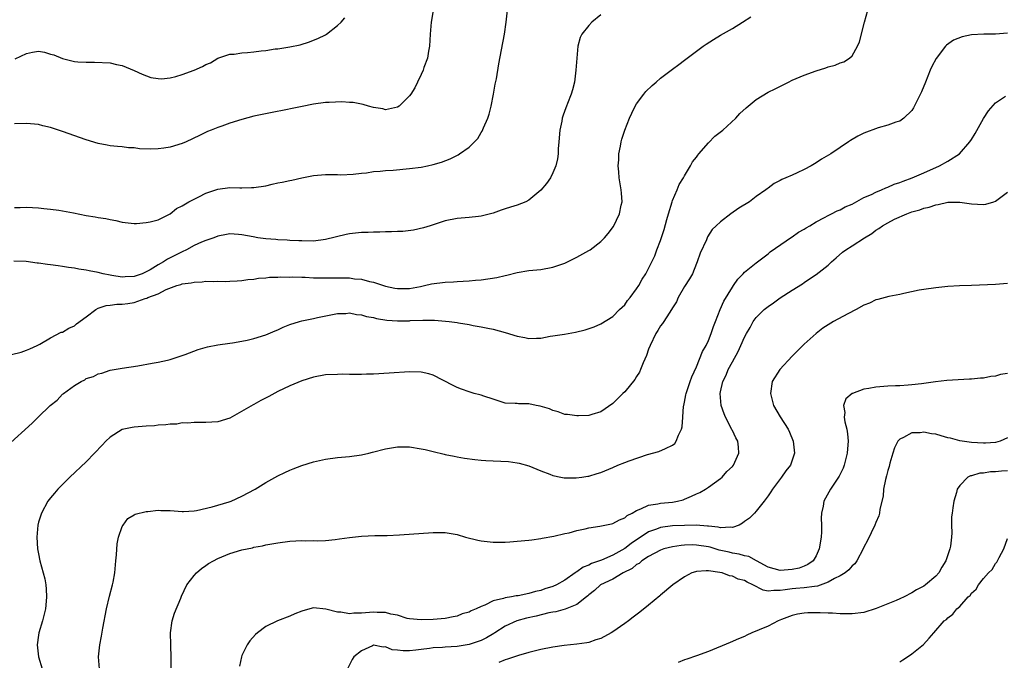
# Model space of a CAD drawing. Units: inches. Extents: x 2502000 to 2505000, y 1485000 to 1488000.
# Drawn here: x 2502682 to 2502846, y 1487202 to 1487309 of the extents above; entities that cross this region are included whole.
import ezdxf

# ---------------------------------------------------------------- set-up
doc = ezdxf.new("R2010")
doc.units = ezdxf.units.IN
doc.header["$MEASUREMENT"] = 0
doc.layers.add('LD25021485_10ft', color=110, linetype='Continuous')

msp = doc.modelspace()

# ---------------------------------------------------------------- linework, layer by layer
at = {"layer": 'LD25021485_10ft'}
for points, elevation in [([(2502679.79, 1487238.21), (2502683.97, 1487242.03), (2502684.93, 1487243), (2502686.96, 1487245), (2502688.12, 1487245.88), (2502689, 1487246.84), (2502689.1, 1487246.9), (2502689.21, 1487247), (2502691, 1487248.3), (2502692.16, 1487249), (2502692.73, 1487249.27), (2502693, 1487249.46), (2502694.18, 1487249.82), (2502695, 1487250.27), (2502695.6, 1487250.4), (2502697, 1487250.86), (2502699, 1487251.22), (2502701.62, 1487251.62), (2502704.02, 1487252.02), (2502705, 1487252.2), (2502706.57, 1487252.57), (2502707, 1487252.68), (2502709.51, 1487253.51), (2502711.67, 1487254.33), (2502713.24, 1487254.76), (2502715, 1487255.09), (2502717, 1487255.39), (2502717.44, 1487255.44), (2502719, 1487255.71), (2502719.88, 1487255.88), (2502721, 1487256.15), (2502723, 1487256.76), (2502724.54, 1487257.46), (2502725, 1487257.64), (2502725.93, 1487258.07), (2502727, 1487258.51), (2502728.62, 1487259), (2502729, 1487259.11), (2502731, 1487259.5), (2502731.65, 1487259.65), (2502735, 1487260.33), (2502736.37, 1487260.37), (2502737, 1487260.43), (2502738.19, 1487260.19), (2502739, 1487260.14), (2502739.86, 1487259.86), (2502741, 1487259.68), (2502741.53, 1487259.53), (2502743.25, 1487259.25), (2502745, 1487259.1), (2502747, 1487259.13), (2502747.15, 1487259.15), (2502749.25, 1487259.25), (2502751.22, 1487259.22), (2502753.07, 1487259.07), (2502753.68, 1487259), (2502755, 1487258.82), (2502755.24, 1487258.76), (2502757, 1487258.49), (2502757.67, 1487258.33), (2502759, 1487258.13), (2502760.13, 1487257.87), (2502761, 1487257.72), (2502763, 1487257.16), (2502765, 1487256.54), (2502766.31, 1487256.31), (2502767, 1487256.16), (2502768.25, 1487256.25), (2502769, 1487256.25), (2502770.54, 1487256.54), (2502771, 1487256.59), (2502772.91, 1487256.91), (2502774.8, 1487257.2), (2502776.41, 1487257.59), (2502777.88, 1487258.12), (2502779, 1487258.6), (2502781, 1487259.87), (2502782.13, 1487261), (2502783, 1487261.82), (2502783.48, 1487262.52), (2502783.92, 1487263), (2502785, 1487264.45), (2502785.35, 1487265), (2502785.94, 1487266.06), (2502786.51, 1487267), (2502787, 1487267.87), (2502787.54, 1487269), (2502788.04, 1487269.96), (2502788.39, 1487271), (2502789, 1487272.54), (2502789.61, 1487274.39), (2502790.07, 1487276.07), (2502790.3, 1487277), (2502790.92, 1487279), (2502791, 1487279.22), (2502791.77, 1487281), (2502792.08, 1487281.92), (2502792.83, 1487283), (2502793, 1487283.33), (2502793.99, 1487285), (2502794.34, 1487285.66), (2502795, 1487286.44), (2502795.21, 1487286.79), (2502795.38, 1487287), (2502797, 1487288.86), (2502798.05, 1487289.95), (2502799.39, 1487291), (2502801.57, 1487293), (2502802.26, 1487293.74), (2502803.3, 1487294.7), (2502805, 1487296.09), (2502807, 1487297.32), (2502808.13, 1487297.87), (2502810.36, 1487299), (2502811, 1487299.31), (2502813, 1487300.18), (2502815, 1487300.89), (2502816.62, 1487301.38), (2502817, 1487301.54), (2502818.17, 1487301.83), (2502819, 1487302.2), (2502819.63, 1487302.37), (2502820.58, 1487303), (2502821, 1487303.38), (2502821.91, 1487305), (2502822.24, 1487305.76), (2502823.07, 1487309), (2502823.64, 1487311)], 7720), ([(2502681, 1487278.07), (2502681.93, 1487278.07), (2502683, 1487278.13), (2502685, 1487278.01), (2502685.89, 1487277.89), (2502687, 1487277.79), (2502688.39, 1487277.61), (2502690.85, 1487277.15), (2502693, 1487276.72), (2502694.5, 1487276.5), (2502695, 1487276.4), (2502696.24, 1487276.24), (2502697, 1487276.04), (2502697.91, 1487275.91), (2502699, 1487275.62), (2502701, 1487275.4), (2502701.41, 1487275.41), (2502703, 1487275.54), (2502703.67, 1487275.67), (2502705, 1487276.02), (2502707, 1487277), (2502708.1, 1487277.9), (2502709, 1487278.33), (2502710.12, 1487279), (2502711, 1487279.46), (2502711.82, 1487279.82), (2502713, 1487280.43), (2502715, 1487281.12), (2502717, 1487281.38), (2502718.65, 1487281.35), (2502719, 1487281.36), (2502720.62, 1487281.38), (2502721, 1487281.4), (2502723, 1487281.7), (2502724.07, 1487281.93), (2502725, 1487282.15), (2502725.73, 1487282.27), (2502727, 1487282.58), (2502727.37, 1487282.63), (2502729.03, 1487283.03), (2502731, 1487283.41), (2502733, 1487283.58), (2502733.56, 1487283.56), (2502735, 1487283.56), (2502735.54, 1487283.54), (2502737.61, 1487283.61), (2502739, 1487283.8), (2502739.86, 1487283.86), (2502741, 1487284.05), (2502742.1, 1487284.1), (2502743, 1487284.22), (2502744.29, 1487284.29), (2502747, 1487284.55), (2502749, 1487284.81), (2502750.04, 1487285), (2502751, 1487285.22), (2502752.38, 1487285.62), (2502753.81, 1487286.19), (2502755.14, 1487286.86), (2502755.37, 1487287), (2502757, 1487288.16), (2502757.87, 1487289), (2502758.43, 1487289.57), (2502759, 1487290.57), (2502759.18, 1487290.82), (2502759.38, 1487291.38), (2502760.13, 1487293), (2502760.35, 1487293.65), (2502760.69, 1487295), (2502761.09, 1487297), (2502761.36, 1487298.64), (2502761.56, 1487299.56), (2502761.94, 1487302.06), (2502762.41, 1487304.41), (2502762.9, 1487307), (2502763.2, 1487309), (2502763.42, 1487311)], 7750), ([(2502751, 1487310.99), (2502750.64, 1487309), (2502750.46, 1487307), (2502750.35, 1487305), (2502750.19, 1487304.19), (2502750.01, 1487303), (2502749.43, 1487301.43), (2502749.31, 1487301), (2502749, 1487300.29), (2502748.34, 1487299), (2502747.93, 1487298.07), (2502747.23, 1487297), (2502747, 1487296.69), (2502745.3, 1487295), (2502745, 1487294.81), (2502743.53, 1487294.47), (2502743, 1487294.4), (2502742.55, 1487294.55), (2502741, 1487294.78), (2502740.19, 1487295), (2502739.29, 1487295.29), (2502739, 1487295.31), (2502737.59, 1487295.59), (2502737, 1487295.59), (2502735.69, 1487295.69), (2502733.62, 1487295.62), (2502733, 1487295.59), (2502731, 1487295.31), (2502729.09, 1487294.91), (2502727.41, 1487294.59), (2502726.36, 1487294.36), (2502724.05, 1487293.95), (2502721, 1487293.31), (2502719, 1487292.77), (2502717, 1487292.13), (2502715.64, 1487291.64), (2502715, 1487291.43), (2502713.89, 1487291), (2502713.26, 1487290.74), (2502711.93, 1487290.07), (2502709.67, 1487289), (2502709, 1487288.75), (2502707, 1487288.13), (2502705.95, 1487287.95), (2502705, 1487287.83), (2502703.79, 1487287.79), (2502701.87, 1487287.87), (2502701, 1487288), (2502700.04, 1487288.04), (2502699, 1487288.18), (2502698.22, 1487288.22), (2502697, 1487288.38), (2502696.46, 1487288.46), (2502695, 1487288.75), (2502693, 1487289.34), (2502689, 1487290.75), (2502687, 1487291.41), (2502685.71, 1487291.71), (2502685, 1487291.9), (2502683, 1487292.08), (2502681, 1487292.01)], 7760), ([(2502680.51, 1487253.49), (2502682.09, 1487253.91), (2502683, 1487254.2), (2502683.54, 1487254.46), (2502684.77, 1487255), (2502685.24, 1487255.24), (2502687, 1487256.26), (2502688.8, 1487257.2), (2502689, 1487257.25), (2502690.08, 1487257.92), (2502691, 1487258.31), (2502691.38, 1487258.62), (2502693, 1487259.79), (2502694.58, 1487261), (2502695, 1487261.21), (2502696.33, 1487261.67), (2502697, 1487261.72), (2502698.12, 1487261.88), (2502699, 1487261.9), (2502699.96, 1487262.04), (2502701, 1487262.21), (2502702.85, 1487262.85), (2502703.1, 1487262.9), (2502703.27, 1487263), (2502705, 1487263.65), (2502706.36, 1487264.36), (2502708.12, 1487265), (2502708.81, 1487265.19), (2502709, 1487265.29), (2502710.55, 1487265.45), (2502711, 1487265.59), (2502712.38, 1487265.62), (2502713, 1487265.73), (2502714.31, 1487265.69), (2502715, 1487265.76), (2502716.3, 1487265.7), (2502717, 1487265.76), (2502718.2, 1487265.8), (2502719, 1487265.87), (2502719.98, 1487266.02), (2502721, 1487266.09), (2502721.76, 1487266.24), (2502723, 1487266.29), (2502723.6, 1487266.4), (2502725, 1487266.4), (2502725.53, 1487266.47), (2502727, 1487266.44), (2502727.53, 1487266.47), (2502729, 1487266.42), (2502729.59, 1487266.41), (2502731, 1487266.33), (2502731.68, 1487266.32), (2502733, 1487266.28), (2502735, 1487266.31), (2502735.72, 1487266.28), (2502737, 1487266.3), (2502737.85, 1487266.15), (2502739, 1487266.06), (2502740.33, 1487265.67), (2502741, 1487265.56), (2502743, 1487264.9), (2502744.6, 1487264.6), (2502745, 1487264.5), (2502746.51, 1487264.51), (2502747, 1487264.54), (2502748.87, 1487264.87), (2502749.53, 1487265), (2502750.7, 1487265.3), (2502753, 1487265.6), (2502754.37, 1487265.63), (2502755, 1487265.68), (2502757, 1487265.79), (2502758.07, 1487265.93), (2502759, 1487265.99), (2502761.63, 1487266.37), (2502763, 1487266.69), (2502763.27, 1487266.73), (2502765, 1487267.2), (2502767, 1487267.52), (2502769, 1487267.72), (2502771, 1487268.09), (2502773, 1487268.78), (2502775, 1487269.74), (2502777, 1487270.85), (2502777.23, 1487271), (2502779, 1487272.37), (2502779.62, 1487273), (2502780.26, 1487273.73), (2502781.12, 1487274.88), (2502782.14, 1487277), (2502782.42, 1487278.42), (2502782.56, 1487279), (2502782.44, 1487280.44), (2502782.43, 1487281), (2502782.1, 1487283), (2502782.04, 1487284.04), (2502781.92, 1487285), (2502782.02, 1487286.02), (2502782.03, 1487287), (2502782.31, 1487288.31), (2502782.42, 1487289), (2502782.54, 1487289.46), (2502783.02, 1487290.98), (2502783.81, 1487293), (2502784.17, 1487293.83), (2502784.76, 1487295), (2502785, 1487295.4), (2502786.18, 1487297), (2502786.56, 1487297.44), (2502787.58, 1487298.42), (2502788.25, 1487299), (2502789, 1487299.64), (2502791, 1487301.18), (2502792.04, 1487301.96), (2502793, 1487302.65), (2502793.44, 1487303), (2502796.13, 1487305), (2502796.63, 1487305.37), (2502797.86, 1487306.14), (2502799, 1487306.83), (2502801, 1487307.98), (2502802.71, 1487309), (2502804.11, 1487309.89)], 7730), ([(2502779, 1487310.27), (2502777.5, 1487309), (2502777, 1487308.49), (2502775.85, 1487307), (2502775.55, 1487306.45), (2502775.19, 1487305), (2502774.97, 1487303), (2502774.85, 1487301), (2502774.6, 1487299), (2502774.26, 1487297.74), (2502774.03, 1487297), (2502773.44, 1487295.44), (2502773.26, 1487295), (2502773, 1487294.24), (2502772.66, 1487293.34), (2502772.57, 1487293), (2502772.5, 1487292.5), (2502772.18, 1487291), (2502772.01, 1487289), (2502771.88, 1487287.88), (2502771.85, 1487287), (2502771.79, 1487286.21), (2502771.46, 1487285), (2502771, 1487283.86), (2502770.58, 1487283), (2502769.93, 1487282.07), (2502769, 1487280.94), (2502767, 1487279.29), (2502766.45, 1487279), (2502765, 1487278.43), (2502763.89, 1487278.11), (2502763, 1487277.81), (2502762.37, 1487277.63), (2502761, 1487277.12), (2502759, 1487276.58), (2502758.56, 1487276.56), (2502757, 1487276.38), (2502756.34, 1487276.34), (2502755, 1487276.22), (2502753, 1487275.82), (2502750.5, 1487275), (2502749.35, 1487274.65), (2502747.71, 1487274.29), (2502745.93, 1487274.07), (2502745, 1487274.04), (2502744.02, 1487273.98), (2502743, 1487273.98), (2502742.06, 1487273.94), (2502741, 1487273.95), (2502740.1, 1487273.9), (2502739, 1487273.89), (2502737, 1487273.66), (2502736.45, 1487273.55), (2502733, 1487272.69), (2502731, 1487272.45), (2502729, 1487272.46), (2502728.5, 1487272.5), (2502727, 1487272.55), (2502726.6, 1487272.6), (2502725, 1487272.66), (2502724.7, 1487272.7), (2502723, 1487272.81), (2502721.66, 1487273), (2502720.87, 1487273.13), (2502719, 1487273.51), (2502718.43, 1487273.57), (2502717, 1487273.65), (2502716.43, 1487273.57), (2502715, 1487273.27), (2502714.29, 1487273), (2502713, 1487272.56), (2502712.27, 1487272.27), (2502711, 1487271.71), (2502709.74, 1487271), (2502709, 1487270.66), (2502707.92, 1487270.08), (2502707, 1487269.63), (2502706.57, 1487269.43), (2502705.92, 1487269), (2502705, 1487268.47), (2502703.65, 1487267.65), (2502703, 1487267.29), (2502702.31, 1487267), (2502701, 1487266.55), (2502699.51, 1487266.49), (2502699, 1487266.43), (2502697.29, 1487266.71), (2502697, 1487266.74), (2502695.79, 1487267), (2502695, 1487267.2), (2502693.49, 1487267.49), (2502693, 1487267.6), (2502691.76, 1487267.76), (2502691, 1487267.92), (2502690.03, 1487268.03), (2502689, 1487268.22), (2502688.29, 1487268.29), (2502687, 1487268.5), (2502686.53, 1487268.53), (2502685, 1487268.77), (2502684.78, 1487268.78), (2502682.95, 1487269.05), (2502680.9, 1487269.1)], 7740), ([(2502681.13, 1487302.87), (2502683, 1487303.79), (2502684, 1487304), (2502685, 1487304.15), (2502685.99, 1487303.99), (2502687, 1487303.7), (2502687.54, 1487303.54), (2502689, 1487302.94), (2502691, 1487302.47), (2502691.6, 1487302.4), (2502693, 1487302.34), (2502694.36, 1487302.36), (2502697, 1487302.21), (2502698.04, 1487301.96), (2502699, 1487301.76), (2502701, 1487300.94), (2502702.31, 1487300.31), (2502703.78, 1487299.78), (2502705, 1487299.59), (2502705.56, 1487299.56), (2502707, 1487299.74), (2502707.94, 1487299.94), (2502709, 1487300.25), (2502711, 1487301), (2502712.4, 1487301.6), (2502713, 1487301.95), (2502713.75, 1487302.25), (2502715, 1487303.03), (2502717, 1487303.65), (2502717.7, 1487303.7), (2502719, 1487303.88), (2502719.94, 1487303.94), (2502721, 1487304.05), (2502722.21, 1487304.21), (2502723, 1487304.29), (2502724.54, 1487304.54), (2502725, 1487304.59), (2502727, 1487304.91), (2502728.75, 1487305.25), (2502730.29, 1487305.71), (2502731, 1487305.99), (2502731.7, 1487306.3), (2502733, 1487306.91), (2502733.16, 1487307), (2502735, 1487308.44), (2502735.6, 1487309), (2502736.24, 1487309.76)], 7770), ([(2502847, 1487307.18), (2502845, 1487307.04), (2502843.04, 1487307.04), (2502841, 1487306.91), (2502839.41, 1487306.59), (2502837.99, 1487306.01), (2502836.81, 1487305.19), (2502836.64, 1487305), (2502835.04, 1487302.96), (2502834.36, 1487301.64), (2502834.08, 1487301), (2502833.28, 1487299), (2502832.64, 1487297.36), (2502831.82, 1487295.82), (2502831.29, 1487294.71), (2502831, 1487294.27), (2502829.67, 1487293), (2502829, 1487292.5), (2502828.34, 1487292.34), (2502827, 1487291.79), (2502825.39, 1487291.39), (2502823, 1487290.5), (2502822, 1487290), (2502820.75, 1487289.25), (2502820.42, 1487289), (2502819, 1487288.08), (2502817.46, 1487287), (2502815.88, 1487286.12), (2502815, 1487285.5), (2502814.16, 1487285), (2502813, 1487284.4), (2502811.83, 1487283.83), (2502811, 1487283.48), (2502809.95, 1487283), (2502809.27, 1487282.73), (2502809, 1487282.55), (2502807.96, 1487282.04), (2502807, 1487281.3), (2502806.82, 1487281.18), (2502806.62, 1487281), (2502805, 1487279.88), (2502803.85, 1487279), (2502802.06, 1487277.94), (2502800.76, 1487277), (2502799, 1487275.64), (2502798.27, 1487275), (2502797.63, 1487274.37), (2502796.86, 1487273.14), (2502796.65, 1487272.65), (2502795.59, 1487270.41), (2502795.14, 1487269), (2502795, 1487268.7), (2502794.32, 1487267), (2502793.86, 1487266.14), (2502793, 1487264.86), (2502791.94, 1487263), (2502791.68, 1487262.32), (2502791, 1487261.3), (2502790.83, 1487261), (2502790.42, 1487260.42), (2502789.52, 1487259), (2502789.33, 1487258.67), (2502789, 1487258.31), (2502788.52, 1487257.48), (2502788.21, 1487257), (2502787.26, 1487255), (2502787, 1487254.37), (2502786.66, 1487253.34), (2502786.1, 1487252.1), (2502785.66, 1487251), (2502785.46, 1487250.54), (2502785, 1487249.8), (2502784.69, 1487249.31), (2502783, 1487247.25), (2502782.71, 1487247), (2502781, 1487245.32), (2502779, 1487243.91), (2502777.49, 1487243.48), (2502777, 1487243.31), (2502775.25, 1487243.25), (2502775, 1487243.22), (2502773.46, 1487243.46), (2502773, 1487243.49), (2502771.9, 1487243.9), (2502771, 1487244.12), (2502770.41, 1487244.41), (2502768.88, 1487244.88), (2502768.21, 1487245), (2502767, 1487245.25), (2502765.27, 1487245.27), (2502765, 1487245.28), (2502764.68, 1487245.32), (2502763, 1487245.39), (2502761, 1487246.02), (2502759.47, 1487246.53), (2502759, 1487246.72), (2502758.78, 1487246.78), (2502757.82, 1487247), (2502757, 1487247.23), (2502755.69, 1487247.69), (2502755, 1487247.96), (2502754.31, 1487248.31), (2502751, 1487250.05), (2502750.26, 1487250.26), (2502749, 1487250.56), (2502747, 1487250.61), (2502743.65, 1487250.35), (2502741, 1487250.22), (2502739.81, 1487250.19), (2502739, 1487250.15), (2502737.83, 1487250.17), (2502737, 1487250.15), (2502735.81, 1487250.19), (2502735, 1487250.18), (2502733, 1487250.08), (2502731, 1487249.7), (2502729, 1487249.09), (2502727, 1487248.27), (2502725, 1487247.3), (2502723.51, 1487246.49), (2502722.19, 1487245.81), (2502721, 1487245.15), (2502720.9, 1487245.1), (2502717, 1487242.84), (2502715, 1487242.24), (2502713, 1487242.12), (2502711.88, 1487242.12), (2502711, 1487242.13), (2502709.97, 1487242.03), (2502709, 1487242.06), (2502708.12, 1487241.88), (2502707, 1487241.88), (2502706.28, 1487241.72), (2502705, 1487241.66), (2502704.42, 1487241.58), (2502703, 1487241.5), (2502701, 1487241.37), (2502700.69, 1487241.31), (2502699, 1487240.96), (2502697, 1487239.7), (2502696.25, 1487239), (2502695.66, 1487238.34), (2502694.36, 1487237), (2502693, 1487235.55), (2502690.26, 1487233), (2502689, 1487231.8), (2502688.23, 1487231), (2502687.67, 1487230.33), (2502687, 1487229.57), (2502686.58, 1487229), (2502685.48, 1487227), (2502685, 1487225.47), (2502684.87, 1487225), (2502684.72, 1487223), (2502684.85, 1487221), (2502685, 1487220.17), (2502685.23, 1487219), (2502685.8, 1487217), (2502686.04, 1487216.04), (2502686.24, 1487215), (2502686.3, 1487214.3), (2502686.34, 1487213), (2502686.28, 1487212.28), (2502686.15, 1487211), (2502685.69, 1487209), (2502685.07, 1487207), (2502685, 1487206.62), (2502684.78, 1487205), (2502684.98, 1487203), (2502685.64, 1487201)], 7710), ([(2502695.18, 1487201), (2502695.03, 1487203), (2502695.25, 1487205), (2502695.56, 1487206.43), (2502695.76, 1487207.76), (2502696.35, 1487211), (2502696.86, 1487213.14), (2502697.4, 1487215), (2502697.48, 1487215.48), (2502697.78, 1487217), (2502697.95, 1487219), (2502698.05, 1487220.05), (2502698.15, 1487221.85), (2502698.4, 1487223), (2502699, 1487224.75), (2502699.13, 1487225), (2502699.91, 1487226.09), (2502701, 1487226.68), (2502701.19, 1487226.81), (2502703, 1487227.28), (2502703.28, 1487227.28), (2502705, 1487227.46), (2502705.44, 1487227.44), (2502707, 1487227.41), (2502709, 1487227.27), (2502709.26, 1487227.26), (2502711, 1487227.36), (2502711.42, 1487227.42), (2502714.05, 1487228.05), (2502716.88, 1487228.88), (2502717.23, 1487229), (2502719, 1487229.84), (2502721.22, 1487231), (2502723, 1487232.1), (2502725, 1487233.2), (2502726.2, 1487233.8), (2502727, 1487234.15), (2502727.6, 1487234.4), (2502729, 1487234.93), (2502731, 1487235.56), (2502733, 1487236.02), (2502735, 1487236.3), (2502737, 1487236.48), (2502739, 1487236.73), (2502740.25, 1487237), (2502740.85, 1487237.15), (2502743, 1487237.73), (2502745, 1487238.06), (2502747, 1487238.05), (2502749, 1487237.75), (2502749.62, 1487237.62), (2502751, 1487237.27), (2502752.83, 1487236.83), (2502753, 1487236.77), (2502754.51, 1487236.51), (2502755, 1487236.38), (2502756.2, 1487236.2), (2502757.94, 1487235.94), (2502759, 1487235.86), (2502759.78, 1487235.78), (2502761, 1487235.73), (2502763.59, 1487235.59), (2502765, 1487235.39), (2502765.33, 1487235.33), (2502767, 1487234.89), (2502769, 1487234.07), (2502770.51, 1487233.49), (2502771, 1487233.28), (2502772.31, 1487233), (2502772.9, 1487232.9), (2502774.88, 1487232.88), (2502775.84, 1487233), (2502776.83, 1487233.17), (2502777, 1487233.18), (2502778.38, 1487233.62), (2502779, 1487233.78), (2502781, 1487234.61), (2502781.84, 1487235), (2502783, 1487235.43), (2502783.73, 1487235.73), (2502786.79, 1487236.79), (2502788.73, 1487237.27), (2502789.81, 1487237.81), (2502791, 1487238.32), (2502791.36, 1487238.64), (2502791.6, 1487239), (2502792, 1487240), (2502792.5, 1487241), (2502792.61, 1487241.39), (2502792.73, 1487243), (2502792.84, 1487244.84), (2502792.87, 1487245), (2502793, 1487245.51), (2502793.24, 1487246.76), (2502793.27, 1487247), (2502793.93, 1487249), (2502794.21, 1487249.79), (2502795, 1487251.45), (2502796.03, 1487253.97), (2502796.61, 1487255), (2502797, 1487255.85), (2502797.46, 1487257), (2502797.84, 1487258.16), (2502798.16, 1487259), (2502798.94, 1487261), (2502799.58, 1487262.42), (2502801, 1487264.74), (2502801.2, 1487265), (2502801.94, 1487266.06), (2502802.81, 1487267), (2502803, 1487267.24), (2502805, 1487268.83), (2502807, 1487270.31), (2502807.33, 1487270.67), (2502810.88, 1487273.12), (2502811, 1487273.18), (2502812.06, 1487273.94), (2502813, 1487274.45), (2502813.33, 1487274.67), (2502813.93, 1487275), (2502815, 1487275.66), (2502816.38, 1487276.38), (2502817, 1487276.73), (2502817.57, 1487277), (2502818.5, 1487277.5), (2502819, 1487277.69), (2502819.85, 1487278.15), (2502821, 1487278.62), (2502823, 1487279.7), (2502824.24, 1487280.24), (2502825, 1487280.63), (2502825.93, 1487281), (2502826.65, 1487281.35), (2502827, 1487281.45), (2502828.05, 1487281.95), (2502829, 1487282.23), (2502829.53, 1487282.47), (2502831.06, 1487283), (2502833, 1487283.84), (2502835.63, 1487285), (2502837, 1487285.77), (2502838.96, 1487287), (2502840.72, 1487289), (2502841, 1487289.44), (2502841.56, 1487290.44), (2502843, 1487292.9), (2502843.8, 1487294.2), (2502845, 1487295.53), (2502846.64, 1487296.64)], 7700), ([(2502707.18, 1487201), (2502707.2, 1487202.8), (2502707.11, 1487205), (2502707.07, 1487207), (2502707.36, 1487209), (2502707.75, 1487210.25), (2502708.78, 1487212.78), (2502708.9, 1487213.1), (2502709.82, 1487215), (2502711, 1487216.55), (2502711.41, 1487217), (2502712.24, 1487217.76), (2502713, 1487218.23), (2502713.45, 1487218.55), (2502714.25, 1487219), (2502715, 1487219.39), (2502717, 1487220.23), (2502719, 1487220.85), (2502720.78, 1487221.22), (2502721, 1487221.29), (2502722.46, 1487221.54), (2502723, 1487221.67), (2502725, 1487222.02), (2502727, 1487222.28), (2502729, 1487222.39), (2502729.63, 1487222.37), (2502731, 1487222.39), (2502731.63, 1487222.37), (2502733, 1487222.43), (2502734.61, 1487222.61), (2502735.33, 1487222.67), (2502737, 1487222.94), (2502739, 1487223.15), (2502741.23, 1487223.23), (2502743.27, 1487223.27), (2502745.37, 1487223.37), (2502751, 1487223.73), (2502751.73, 1487223.73), (2502753, 1487223.76), (2502755, 1487223.44), (2502756.38, 1487223), (2502758.45, 1487222.45), (2502759, 1487222.36), (2502761, 1487222.16), (2502761.85, 1487222.15), (2502763, 1487222.16), (2502763.81, 1487222.19), (2502765, 1487222.28), (2502767, 1487222.46), (2502767.45, 1487222.55), (2502769, 1487222.74), (2502769.2, 1487222.8), (2502771.15, 1487223.15), (2502773, 1487223.57), (2502773.72, 1487223.72), (2502775, 1487224.08), (2502776.38, 1487224.38), (2502777, 1487224.56), (2502778.82, 1487224.82), (2502780.77, 1487225.23), (2502781, 1487225.27), (2502782.12, 1487225.88), (2502783, 1487226.22), (2502783.43, 1487226.57), (2502784.25, 1487227), (2502785, 1487227.45), (2502785.7, 1487227.7), (2502787, 1487228.32), (2502788.54, 1487228.54), (2502789, 1487228.65), (2502791, 1487228.83), (2502791.85, 1487229), (2502792.76, 1487229.24), (2502793, 1487229.32), (2502794.19, 1487229.81), (2502795, 1487230.21), (2502795.55, 1487230.45), (2502796.48, 1487231), (2502797, 1487231.33), (2502799, 1487232.77), (2502799.28, 1487233), (2502800.08, 1487233.92), (2502801, 1487234.78), (2502801.19, 1487235), (2502802.1, 1487237), (2502802.01, 1487237.99), (2502801.89, 1487239), (2502801.57, 1487239.57), (2502801, 1487240.79), (2502800.92, 1487240.92), (2502800.8, 1487241.2), (2502799.84, 1487243), (2502799.6, 1487243.6), (2502799.14, 1487245), (2502798.96, 1487246.96), (2502799, 1487247.23), (2502799.39, 1487249), (2502799.95, 1487250.05), (2502800.32, 1487251), (2502801, 1487252.27), (2502801.98, 1487254.02), (2502802.44, 1487255), (2502803, 1487256.4), (2502803.35, 1487257), (2502803.98, 1487258.02), (2502804.5, 1487259), (2502805, 1487259.65), (2502806.31, 1487261), (2502807, 1487261.54), (2502807.89, 1487262.11), (2502809, 1487262.95), (2502811, 1487264.26), (2502812.71, 1487265.29), (2502813, 1487265.55), (2502813.89, 1487266.11), (2502815, 1487266.87), (2502817, 1487268.42), (2502817.58, 1487269), (2502818.36, 1487269.64), (2502819.43, 1487270.57), (2502819.95, 1487271), (2502821, 1487271.65), (2502823.07, 1487273), (2502824.29, 1487273.71), (2502825, 1487274.29), (2502825.47, 1487274.53), (2502826.08, 1487275), (2502827, 1487275.52), (2502828.1, 1487276.1), (2502830.14, 1487277), (2502831, 1487277.31), (2502832.36, 1487277.64), (2502833, 1487277.93), (2502833.89, 1487278.11), (2502835, 1487278.52), (2502835.42, 1487278.58), (2502837, 1487278.95), (2502839, 1487278.95), (2502841, 1487278.65), (2502843, 1487278.58), (2502843.36, 1487278.64), (2502844.71, 1487279), (2502845, 1487279.1), (2502847, 1487280.64)], 7690), ([(2502847, 1487265.33), (2502845, 1487265.18), (2502841, 1487265.05), (2502838.96, 1487264.96), (2502837, 1487264.84), (2502835, 1487264.66), (2502833, 1487264.38), (2502832.23, 1487264.23), (2502829.69, 1487263.69), (2502829, 1487263.51), (2502827.18, 1487263.18), (2502825.32, 1487262.68), (2502825, 1487262.63), (2502823.93, 1487262.07), (2502823, 1487261.75), (2502821.68, 1487261), (2502820.29, 1487260.29), (2502817.93, 1487259), (2502817, 1487258.43), (2502816.13, 1487257.87), (2502814.98, 1487257.02), (2502813, 1487255.22), (2502811, 1487253.21), (2502808.93, 1487251), (2502807.67, 1487249), (2502807.35, 1487247), (2502807.9, 1487245), (2502809, 1487243.06), (2502810.31, 1487241), (2502810.53, 1487240.53), (2502811.17, 1487239), (2502811.4, 1487237), (2502810.69, 1487235), (2502809.96, 1487234.04), (2502809.22, 1487233), (2502807.7, 1487231), (2502807.45, 1487230.55), (2502807, 1487229.9), (2502806.33, 1487229), (2502805, 1487227.31), (2502804.72, 1487227), (2502803.86, 1487226.14), (2502803, 1487225.59), (2502802.67, 1487225.33), (2502802.12, 1487225), (2502801, 1487224.61), (2502800.66, 1487224.66), (2502799, 1487224.52), (2502798.64, 1487224.64), (2502797, 1487224.79), (2502796.82, 1487224.82), (2502794.96, 1487224.96), (2502793, 1487224.95), (2502791, 1487224.86), (2502789, 1487224.6), (2502788.33, 1487224.33), (2502787, 1487223.88), (2502784.06, 1487221.94), (2502783, 1487221.09), (2502781, 1487219.98), (2502779.13, 1487219.13), (2502778.8, 1487219), (2502777.45, 1487218.55), (2502777, 1487218.31), (2502776.05, 1487217.95), (2502775, 1487217.18), (2502774.87, 1487217.13), (2502774.71, 1487217), (2502773, 1487215.8), (2502771.6, 1487215), (2502771, 1487214.72), (2502769.67, 1487214.33), (2502769, 1487214.09), (2502768.08, 1487213.92), (2502767, 1487213.57), (2502765.19, 1487213.19), (2502764.84, 1487213.16), (2502764.08, 1487213), (2502763, 1487212.84), (2502762.72, 1487212.72), (2502761, 1487212.32), (2502759.61, 1487211.61), (2502759, 1487211.4), (2502758.18, 1487211), (2502757.32, 1487210.68), (2502757, 1487210.47), (2502755.85, 1487210.15), (2502755, 1487209.79), (2502754.32, 1487209.68), (2502753, 1487209.4), (2502751, 1487209.23), (2502749, 1487209.14), (2502747, 1487209.31), (2502746.61, 1487209.39), (2502745, 1487209.94), (2502743.9, 1487210.1), (2502743, 1487210.41), (2502741.61, 1487210.39), (2502741, 1487210.46), (2502739, 1487210.29), (2502737.72, 1487210.28), (2502737, 1487210.18), (2502735.57, 1487210.43), (2502735, 1487210.42), (2502733.04, 1487210.96), (2502731, 1487211.16), (2502730.35, 1487211), (2502729, 1487210.61), (2502727.85, 1487210.15), (2502727, 1487209.78), (2502724.98, 1487209.02), (2502723, 1487208.04), (2502721.59, 1487207), (2502721.28, 1487206.72), (2502720.33, 1487205.67), (2502719.86, 1487205), (2502719, 1487203.21), (2502718.92, 1487203), (2502718.6, 1487201.4)], 7680), ([(2502847, 1487250.31), (2502845.83, 1487250.17), (2502845, 1487249.87), (2502844.2, 1487249.8), (2502843, 1487249.55), (2502842.48, 1487249.52), (2502841, 1487249.37), (2502840.63, 1487249.37), (2502838.74, 1487249.26), (2502836.86, 1487249.14), (2502834.94, 1487248.94), (2502833, 1487248.65), (2502832.62, 1487248.62), (2502831, 1487248.4), (2502830.39, 1487248.39), (2502829, 1487248.28), (2502828.27, 1487248.27), (2502827, 1487248.2), (2502825, 1487248.03), (2502823.79, 1487247.79), (2502823, 1487247.68), (2502821.07, 1487247), (2502821, 1487246.96), (2502819.94, 1487246.06), (2502819.55, 1487245), (2502819.8, 1487243.8), (2502819.69, 1487243), (2502819.78, 1487242.22), (2502820.12, 1487241), (2502820.26, 1487240.26), (2502820.33, 1487239), (2502820.24, 1487237.76), (2502820.2, 1487237), (2502819.9, 1487235.9), (2502819.69, 1487235), (2502819.5, 1487234.5), (2502818.83, 1487233.17), (2502817.39, 1487231), (2502816.28, 1487229), (2502816.16, 1487228.16), (2502815.9, 1487227), (2502815.85, 1487226.15), (2502815.91, 1487225), (2502815.89, 1487223.89), (2502815.83, 1487223), (2502815.51, 1487221), (2502815, 1487219.88), (2502814.48, 1487219), (2502813.6, 1487218.4), (2502813, 1487218.11), (2502812.19, 1487217.81), (2502811, 1487217.55), (2502809, 1487217.43), (2502807, 1487217.98), (2502805.04, 1487219), (2502803.73, 1487219.73), (2502803, 1487219.87), (2502802.16, 1487220.16), (2502801, 1487220.31), (2502800.45, 1487220.45), (2502798.81, 1487220.81), (2502797.28, 1487221.28), (2502797, 1487221.34), (2502795, 1487221.66), (2502794.33, 1487221.67), (2502793, 1487221.62), (2502792.42, 1487221.58), (2502791, 1487221.35), (2502789.56, 1487221), (2502789, 1487220.82), (2502787, 1487219.75), (2502785.86, 1487219), (2502785.41, 1487218.59), (2502785, 1487218.38), (2502784.25, 1487217.75), (2502782.76, 1487217), (2502781, 1487215.97), (2502778.96, 1487215), (2502777.95, 1487214.05), (2502777, 1487213.33), (2502776.84, 1487213.16), (2502776.63, 1487213), (2502775, 1487211.75), (2502773.07, 1487210.93), (2502771.49, 1487210.51), (2502771, 1487210.44), (2502770.31, 1487210.31), (2502768.22, 1487209.78), (2502766.58, 1487209.42), (2502764.99, 1487209.01), (2502763, 1487208.1), (2502761.3, 1487207), (2502761.13, 1487206.87), (2502759.87, 1487206.13), (2502759, 1487205.73), (2502757, 1487205.03), (2502755, 1487204.7), (2502753, 1487204.58), (2502752.53, 1487204.53), (2502751, 1487204.46), (2502750.36, 1487204.36), (2502749, 1487204.22), (2502748.08, 1487204.08), (2502747, 1487204), (2502745.97, 1487203.97), (2502745, 1487204.12), (2502744.15, 1487204.15), (2502743, 1487204.65), (2502742.6, 1487204.6), (2502741, 1487204.92), (2502740.82, 1487204.82), (2502739, 1487204.01), (2502737.72, 1487203), (2502737.46, 1487202.54), (2502736.66, 1487201)], 7670), ([(2502847, 1487239.59), (2502845.74, 1487239), (2502845, 1487238.81), (2502843.31, 1487238.69), (2502843, 1487238.69), (2502841, 1487238.79), (2502839, 1487239.05), (2502837.49, 1487239.49), (2502837, 1487239.59), (2502835.93, 1487239.93), (2502835, 1487240.16), (2502834.26, 1487240.26), (2502833, 1487240.51), (2502832.4, 1487240.4), (2502831, 1487240.4), (2502829.62, 1487239.62), (2502829, 1487239.37), (2502828.66, 1487239), (2502828.11, 1487237.89), (2502827.8, 1487237), (2502827.33, 1487235.33), (2502827.21, 1487234.79), (2502827, 1487234.1), (2502826.78, 1487233.22), (2502826.6, 1487232.6), (2502826.29, 1487231), (2502826.18, 1487229.82), (2502825.67, 1487227.67), (2502825.59, 1487227), (2502825.47, 1487226.53), (2502825, 1487225.42), (2502824.84, 1487225), (2502823.61, 1487222.39), (2502823, 1487221.33), (2502822.87, 1487221), (2502821.8, 1487219), (2502821.47, 1487218.53), (2502821, 1487218.19), (2502820.49, 1487217.51), (2502819.85, 1487217), (2502819, 1487216.49), (2502818.05, 1487216.05), (2502817, 1487215.43), (2502815.23, 1487214.77), (2502814.74, 1487214.74), (2502813, 1487214.49), (2502811.63, 1487214.37), (2502811, 1487214.34), (2502809.8, 1487214.2), (2502809, 1487214.04), (2502807.91, 1487214.09), (2502807, 1487213.96), (2502806.12, 1487214.12), (2502804.43, 1487215), (2502803.46, 1487215.46), (2502803, 1487215.74), (2502801.98, 1487215.98), (2502801, 1487216.47), (2502800.51, 1487216.51), (2502799.29, 1487217), (2502798.91, 1487217.09), (2502797, 1487217.34), (2502796.63, 1487217.37), (2502795, 1487217.23), (2502794.81, 1487217.19), (2502794.24, 1487217), (2502793, 1487216.34), (2502791.05, 1487215), (2502789, 1487213.3), (2502788.85, 1487213.15), (2502787, 1487211.63), (2502785.53, 1487210.47), (2502784.39, 1487209.61), (2502783.61, 1487209), (2502783, 1487208.56), (2502781, 1487207.15), (2502780.74, 1487207), (2502779, 1487206.07), (2502778.19, 1487205.81), (2502777, 1487205.39), (2502776.67, 1487205.33), (2502775, 1487205.09), (2502772.89, 1487204.89), (2502771, 1487204.61), (2502769, 1487204.18), (2502767, 1487203.7), (2502765.23, 1487203.23), (2502763.42, 1487202.58), (2502763, 1487202.5), (2502761.97, 1487202.03)], 7660), ([(2502847, 1487234.03), (2502846, 1487234), (2502845, 1487233.9), (2502844.13, 1487233.87), (2502843, 1487233.68), (2502842.36, 1487233.64), (2502841, 1487233.23), (2502840.79, 1487233.21), (2502840.35, 1487233), (2502839, 1487231.6), (2502838.57, 1487231), (2502838.44, 1487230.44), (2502838.01, 1487229), (2502837.88, 1487227.88), (2502837.72, 1487227), (2502837.65, 1487226.35), (2502837.65, 1487225), (2502837.68, 1487223.68), (2502837.64, 1487223), (2502837.47, 1487221.47), (2502837.38, 1487221), (2502836.71, 1487219), (2502836.01, 1487217.99), (2502835.51, 1487217), (2502835, 1487216.47), (2502833.29, 1487215), (2502833, 1487214.81), (2502831.8, 1487214.2), (2502831, 1487213.66), (2502829.73, 1487213), (2502829, 1487212.65), (2502828.38, 1487212.38), (2502827, 1487211.86), (2502825.04, 1487211.04), (2502823, 1487210.41), (2502821, 1487210.16), (2502819.81, 1487210.19), (2502819, 1487210.19), (2502817.74, 1487210.26), (2502817, 1487210.27), (2502815.67, 1487210.33), (2502815, 1487210.32), (2502813.64, 1487210.36), (2502813, 1487210.3), (2502811.9, 1487210.1), (2502811, 1487209.89), (2502809.2, 1487209.2), (2502808.92, 1487209.08), (2502808.68, 1487209), (2502807, 1487208.13), (2502805.47, 1487207.47), (2502804.23, 1487207), (2502803.39, 1487206.61), (2502803, 1487206.4), (2502802.01, 1487205.99), (2502800.63, 1487205.37), (2502797, 1487203.86), (2502795, 1487203.13), (2502793.4, 1487202.6), (2502793, 1487202.49), (2502791.94, 1487202.06)], 7650), ([(2502829, 1487202.17), (2502829.51, 1487202.49), (2502830.3, 1487203), (2502831, 1487203.48), (2502832.94, 1487205.06), (2502833.91, 1487206.09), (2502834.66, 1487207), (2502836.4, 1487209), (2502836.78, 1487209.22), (2502837, 1487209.47), (2502837.88, 1487210.12), (2502838.53, 1487211), (2502839, 1487211.39), (2502840.44, 1487213), (2502840.76, 1487213.24), (2502841, 1487213.64), (2502841.73, 1487214.27), (2502842.15, 1487215), (2502843, 1487216.05), (2502843.81, 1487217), (2502844.42, 1487217.58), (2502845, 1487218.58), (2502845.21, 1487218.79), (2502845.58, 1487219.58), (2502846.4, 1487221), (2502847, 1487222.73)], 7640)]:
    msp.add_lwpolyline(points, dxfattribs=dict(at, elevation=elevation))

doc.saveas('drawing.dxf')
